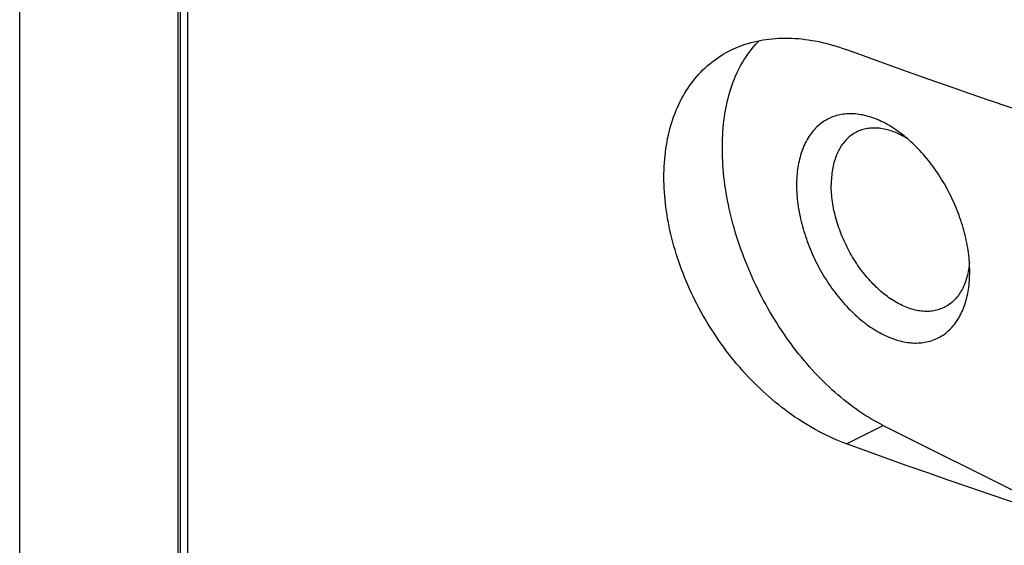
# Model space of a CAD drawing. Units: millimetres. Extents: x -23.9 to 24.7, y -24.4 to 15.2.
# Drawn here: x 13.4 to 17.7, y -16.3 to -14 of the extents above; entities that cross this region are included whole.
import ezdxf

# ---------------------------------------------------------------- set-up
doc = ezdxf.new("R2010")
doc.units = ezdxf.units.MM
doc.header["$LTSCALE"] = 30.734
doc.layers.get('0').update_dxf_attribs({"linetype": 'CONTINUOUS'})
doc.layers.add('ASSI', color=7, linetype='CONTINUOUS')
doc.layers.add('DRAFT', color=7, linetype='CONTINUOUS')

msp = doc.modelspace()

# ---------------------------------------------------------------- linework, layer by layer
at = {"color": 253, "linetype": 'CONTINUOUS'}
msp.add_line((14.1624, -20.243), (14.1624, -7.3046), dxfattribs=at)
at = {"color": 7, "linetype": 'CONTINUOUS'}
msp.add_line((14.1305, -16.8106), (14.1305, -10.7051), dxfattribs=at)
at = {"layer": 'ASSI', "color": 253, "linetype": 'CONTINUOUS'}
for p, q in [((14.1624, -20.243), (14.1624, -7.3046)), ((16.9856, -15.8263), (17.1428, -15.7478))]:
    msp.add_line(p, q, dxfattribs=at)
at = {"layer": 'ASSI', "color": 7, "linetype": 'CONTINUOUS'}
for p, q in [((14.1199, -16.7841), (14.1199, -10.7051)), ((14.1305, -16.8106), (14.1305, -10.7051)), ((17.1428, -15.7478), (17.7792, -16.066))]:
    msp.add_line(p, q, dxfattribs=at)
for points in [[(16.4872, -14.1411), (16.4929, -14.1383), (16.5044, -14.133), (16.516, -14.1279), (16.5278, -14.1231), (16.5398, -14.1187), (16.5519, -14.1145), (16.5642, -14.1107), (16.5766, -14.1071), (16.5892, -14.1038), (16.602, -14.1009), (16.6149, -14.0982), (16.6279, -14.0959), (16.6411, -14.0939), (16.6544, -14.0921), (16.6678, -14.0907), (16.6813, -14.0896), (16.695, -14.0888), (16.7088, -14.0883), (16.7226, -14.0881), (16.7366, -14.0883), (16.7507, -14.0887), (16.7649, -14.0895), (16.7792, -14.0905), (16.7935, -14.0919), (16.808, -14.0936), (16.8225, -14.0956), (16.8371, -14.0979), (16.8517, -14.1005), (16.8664, -14.1034), (16.8812, -14.1066), (16.896, -14.1101), (16.9109, -14.1139), (16.9258, -14.1181), (16.9407, -14.1225), (16.9556, -14.1272), (16.9706, -14.1323), (16.9856, -14.1376)], [(17.1428, -15.7478), (17.1297, -15.741), (17.1166, -15.734), (17.1035, -15.7267), (17.0904, -15.7191), (17.0773, -15.7112), (17.0642, -15.703), (17.0512, -15.6945), (17.0382, -15.6857), (17.0252, -15.6766), (17.0123, -15.6673), (16.9995, -15.6576), (16.9867, -15.6477), (16.9739, -15.6376), (16.9612, -15.6271), (16.9486, -15.6164), (16.936, -15.6055), (16.9235, -15.5943), (16.9111, -15.5828), (16.8988, -15.5711), (16.8866, -15.5592), (16.8744, -15.547), (16.8624, -15.5345), (16.8505, -15.5219), (16.8386, -15.509), (16.8269, -15.4959), (16.8153, -15.4826), (16.8038, -15.4691), (16.7924, -15.4554), (16.7812, -15.4415), (16.7701, -15.4273), (16.7591, -15.413), (16.7483, -15.3985), (16.7376, -15.3839), (16.727, -15.369), (16.7166, -15.354), (16.7064, -15.3388), (16.6963, -15.3235), (16.6864, -15.308), (16.6766, -15.2924), (16.667, -15.2766), (16.6576, -15.2607), (16.6484, -15.2447), (16.6393, -15.2285), (16.6305, -15.2122), (16.6218, -15.1958), (16.6133, -15.1793), (16.605, -15.1627), (16.5968, -15.146), (16.5889, -15.1292), (16.5812, -15.1124), (16.5737, -15.0954), (16.5664, -15.0784), (16.5593, -15.0613), (16.5524, -15.0442), (16.5457, -15.027), (16.5393, -15.0098), (16.5331, -14.9925), (16.527, -14.9753), (16.5212, -14.9579), (16.5157, -14.9406), (16.5103, -14.9232), (16.5052, -14.9059), (16.5004, -14.8885), (16.4957, -14.8711), (16.4913, -14.8538), (16.4871, -14.8365), (16.4832, -14.8192), (16.4795, -14.8019), (16.476, -14.7846), (16.4728, -14.7675), (16.4698, -14.7503), (16.4671, -14.7332), (16.4646, -14.7162), (16.4624, -14.6992), (16.4604, -14.6823), (16.4587, -14.6655), (16.4572, -14.6488), (16.4559, -14.6322), (16.4549, -14.6157), (16.4542, -14.5992), (16.4537, -14.5829), (16.4534, -14.5667), (16.4534, -14.5506), (16.4537, -14.5347), (16.4542, -14.5189), (16.4549, -14.5032), (16.4559, -14.4877), (16.4572, -14.4723), (16.4587, -14.4571), (16.4604, -14.442), (16.4624, -14.4271), (16.4646, -14.4124), (16.4671, -14.3978), (16.4698, -14.3835), (16.4728, -14.3693), (16.476, -14.3553), (16.4795, -14.3416), (16.4832, -14.328), (16.4871, -14.3146), (16.4913, -14.3015), (16.4957, -14.2885), (16.5004, -14.2758), (16.5052, -14.2633), (16.5103, -14.2511), (16.5157, -14.2391), (16.5212, -14.2273), (16.527, -14.2157), (16.5331, -14.2045), (16.5393, -14.1934), (16.5457, -14.1827), (16.5524, -14.1722), (16.5593, -14.1619), (16.5664, -14.1519), (16.5737, -14.1422), (16.5812, -14.1328), (16.5889, -14.1236), (16.5968, -14.1148), (16.605, -14.1062), (16.6125, -14.0987)], [(16.9856, -14.1376), (17.0723, -14.1691), (17.1592, -14.2003), (17.2464, -14.2314), (17.3338, -14.2623), (17.4216, -14.293), (17.5096, -14.3234), (17.5979, -14.3537), (17.6864, -14.3838), (17.7752, -14.4137)], [(16.9856, -15.8263), (16.9706, -15.8207), (16.9556, -15.8148), (16.9407, -15.8086), (16.9258, -15.802), (16.9109, -15.7952), (16.896, -15.7881), (16.8812, -15.7807), (16.8664, -15.773), (16.8517, -15.7651), (16.8371, -15.7568), (16.8225, -15.7483), (16.808, -15.7395), (16.7935, -15.7304), (16.7792, -15.7211), (16.7649, -15.7115), (16.7507, -15.7016), (16.7366, -15.6915), (16.7226, -15.6812), (16.7088, -15.6705), (16.695, -15.6597), (16.6813, -15.6486), (16.6678, -15.6373), (16.6544, -15.6257), (16.6411, -15.6139), (16.6279, -15.6019), (16.6149, -15.5896), (16.602, -15.5772), (16.5892, -15.5645), (16.5766, -15.5517), (16.5642, -15.5386), (16.5519, -15.5254), (16.5398, -15.5119), (16.5278, -15.4983), (16.516, -15.4845), (16.5044, -15.4705), (16.4929, -15.4563), (16.4816, -15.442), (16.4705, -15.4275), (16.4596, -15.4128), (16.4489, -15.3981), (16.4384, -15.3831), (16.428, -15.368), (16.4179, -15.3528), (16.4079, -15.3375), (16.3982, -15.322), (16.3887, -15.3064), (16.3794, -15.2907), (16.3703, -15.2749), (16.3614, -15.2591), (16.3527, -15.2431), (16.3443, -15.227), (16.3361, -15.2108), (16.3281, -15.1946), (16.3203, -15.1782), (16.3128, -15.1619), (16.3055, -15.1454), (16.2984, -15.1289), (16.2916, -15.1124), (16.285, -15.0958), (16.2787, -15.0791), (16.2726, -15.0625), (16.2667, -15.0458), (16.2611, -15.0291), (16.2557, -15.0124), (16.2506, -14.9956), (16.2458, -14.9789), (16.2412, -14.9622), (16.2368, -14.9454), (16.2328, -14.9287), (16.2289, -14.9121), (16.2254, -14.8954), (16.222, -14.8788), (16.219, -14.8622), (16.2162, -14.8456), (16.2137, -14.8291), (16.2114, -14.8127), (16.2094, -14.7963), (16.2077, -14.78), (16.2062, -14.7638), (16.205, -14.7476), (16.2041, -14.7316), (16.2034, -14.7156), (16.203, -14.6997), (16.2029, -14.6839), (16.203, -14.6682), (16.2034, -14.6527), (16.2041, -14.6372), (16.205, -14.6219), (16.2062, -14.6067), (16.2077, -14.5916), (16.2094, -14.5767), (16.2114, -14.5619), (16.2137, -14.5472), (16.2162, -14.5327), (16.219, -14.5184), (16.222, -14.5042), (16.2254, -14.4902), (16.2289, -14.4764), (16.2328, -14.4628), (16.2368, -14.4493), (16.2412, -14.436), (16.2458, -14.4229), (16.2506, -14.41), (16.2557, -14.3973), (16.2611, -14.3848), (16.2667, -14.3725), (16.2726, -14.3605), (16.2787, -14.3486), (16.285, -14.337), (16.2916, -14.3256), (16.2984, -14.3144), (16.3055, -14.3034), (16.3128, -14.2927), (16.3203, -14.2823), (16.3281, -14.272), (16.3361, -14.262), (16.3443, -14.2523), (16.3527, -14.2428), (16.3614, -14.2336), (16.3703, -14.2246), (16.3794, -14.2159), (16.3887, -14.2075), (16.3982, -14.1993), (16.4079, -14.1914), (16.4179, -14.1838), (16.428, -14.1764), (16.4383, -14.1694), (16.4489, -14.1626), (16.4596, -14.1561), (16.4705, -14.1499), (16.4816, -14.1439), (16.4872, -14.1411)], [(17.2171, -14.495), (17.2152, -14.4937), (17.2073, -14.4879), (17.1993, -14.4822), (17.1913, -14.4768), (17.1832, -14.4716), (17.1752, -14.4666), (17.1671, -14.4618), (17.159, -14.4572), (17.1509, -14.4529), (17.1428, -14.4487), (17.1347, -14.4448), (17.1266, -14.4411), (17.1185, -14.4376), (17.1105, -14.4343), (17.1024, -14.4312), (17.0944, -14.4284), (17.0863, -14.4258), (17.0783, -14.4234), (17.0704, -14.4212), (17.0625, -14.4193), (17.0546, -14.4176), (17.0467, -14.4162), (17.0389, -14.4149), (17.0312, -14.4139), (17.0235, -14.4132), (17.0158, -14.4127), (17.0083, -14.4124), (17.0007, -14.4123), (16.9933, -14.4125), (16.9859, -14.4129), (16.9786, -14.4135), (16.9714, -14.4144), (16.9642, -14.4155), (16.9572, -14.4168), (16.9502, -14.4184), (16.9433, -14.4202), (16.9366, -14.4222), (16.9299, -14.4245), (16.9233, -14.427), (16.9168, -14.4297), (16.9104, -14.4326), (16.9042, -14.4358), (16.898, -14.4392), (16.892, -14.4428), (16.8861, -14.4466), (16.8803, -14.4506), (16.8746, -14.4549), (16.8691, -14.4594), (16.8637, -14.464), (16.8584, -14.4689), (16.8533, -14.474), (16.8483, -14.4793), (16.8434, -14.4848), (16.8387, -14.4905), (16.8341, -14.4964), (16.8297, -14.5025), (16.8254, -14.5088), (16.8213, -14.5153), (16.8173, -14.522), (16.8135, -14.5288), (16.8099, -14.5358), (16.8064, -14.543), (16.803, -14.5504), (16.7998, -14.5579), (16.7968, -14.5656), (16.794, -14.5735), (16.7913, -14.5815), (16.7888, -14.5896), (16.7864, -14.598), (16.7842, -14.6064), (16.7822, -14.615), (16.7804, -14.6238), (16.7787, -14.6326), (16.7772, -14.6416), (16.7759, -14.6508), (16.7748, -14.66), (16.7738, -14.6694), (16.773, -14.6788), (16.7724, -14.6884), (16.7719, -14.6981), (16.7717, -14.7079), (16.7716, -14.7178)], [(17.2171, -14.5025), (17.21, -14.4991), (17.2029, -14.4959), (17.1959, -14.4929), (17.1888, -14.4901), (17.1818, -14.4875), (17.1748, -14.4851), (17.1678, -14.4829), (17.1609, -14.481), (17.1539, -14.4793), (17.147, -14.4778), (17.1402, -14.4765), (17.1334, -14.4754), (17.1266, -14.4746), (17.1199, -14.474), (17.1133, -14.4736), (17.1067, -14.4734), (17.1001, -14.4734), (17.0937, -14.4737), (17.0873, -14.4742), (17.081, -14.4749), (17.0747, -14.4759), (17.0686, -14.477), (17.0625, -14.4784), (17.0565, -14.48), (17.0506, -14.4818), (17.0448, -14.4838), (17.0391, -14.4861), (17.0335, -14.4886), (17.0292, -14.4906)], [(17.0292, -14.4906), (17.028, -14.4912), (17.0226, -14.4941), (17.0173, -14.4972), (17.0121, -14.5005), (17.0071, -14.5041), (17.0021, -14.5078), (16.9973, -14.5117), (16.9926, -14.5158), (16.988, -14.5202), (16.9836, -14.5247), (16.9793, -14.5294), (16.9751, -14.5343), (16.9711, -14.5394), (16.9672, -14.5447), (16.9635, -14.5502), (16.9599, -14.5558), (16.9564, -14.5616), (16.9531, -14.5676), (16.9499, -14.5738), (16.9469, -14.5801), (16.944, -14.5866), (16.9413, -14.5932), (16.9388, -14.6), (16.9364, -14.607), (16.9342, -14.6141), (16.9321, -14.6213), (16.9302, -14.6287), (16.9284, -14.6362), (16.9269, -14.6438), (16.9254, -14.6516), (16.9242, -14.6595), (16.9231, -14.6675), (16.9222, -14.6756), (16.9214, -14.6839), (16.9208, -14.6922), (16.9204, -14.7006), (16.9202, -14.7092), (16.9201, -14.7178)], [(17.2544, -14.5256), (17.2467, -14.5188), (17.2389, -14.5122), (17.231, -14.5059), (17.2232, -14.4997), (17.2171, -14.495)], [(17.2482, -14.5201), (17.2453, -14.5183), (17.2382, -14.514), (17.2312, -14.51), (17.2241, -14.5062), (17.2171, -14.5025)], [(17.5132, -15.0589), (17.5126, -15.0487), (17.5118, -15.0384), (17.5109, -15.0281), (17.5097, -15.0177), (17.5084, -15.0072), (17.5069, -14.9967), (17.5052, -14.9862), (17.5034, -14.9756), (17.5014, -14.965), (17.4992, -14.9544), (17.4969, -14.9437), (17.4943, -14.933), (17.4917, -14.9223), (17.4888, -14.9116), (17.4858, -14.9009), (17.4826, -14.8902), (17.4793, -14.8795), (17.4758, -14.8688), (17.4721, -14.8581), (17.4683, -14.8474), (17.4643, -14.8368), (17.4602, -14.8262), (17.4559, -14.8156), (17.4515, -14.8051), (17.4469, -14.7946), (17.4422, -14.7842), (17.4373, -14.7739), (17.4323, -14.7636), (17.4272, -14.7533), (17.4219, -14.7432), (17.4165, -14.7331), (17.411, -14.7231), (17.4053, -14.7131), (17.3995, -14.7033), (17.3936, -14.6936), (17.3876, -14.6839), (17.3814, -14.6744), (17.3752, -14.665), (17.3688, -14.6557), (17.3623, -14.6465), (17.3557, -14.6374), (17.3491, -14.6285), (17.3423, -14.6197), (17.3354, -14.611), (17.3284, -14.6024), (17.3214, -14.594), (17.3142, -14.5858), (17.307, -14.5777), (17.2997, -14.5698), (17.2923, -14.562), (17.2849, -14.5544), (17.2774, -14.5469), (17.2698, -14.5396), (17.2621, -14.5325), (17.2544, -14.5256)], [(16.7716, -14.7178), (16.7717, -14.7277), (16.7719, -14.7378), (16.7724, -14.7479), (16.773, -14.7581), (16.7738, -14.7684), (16.7748, -14.7787), (16.7759, -14.7891), (16.7772, -14.7995), (16.7787, -14.81), (16.7804, -14.8206), (16.7822, -14.8312), (16.7842, -14.8418), (16.7864, -14.8524), (16.7888, -14.8631), (16.7913, -14.8738), (16.794, -14.8845), (16.7968, -14.8952), (16.7998, -14.9059), (16.803, -14.9166), (16.8064, -14.9273), (16.8099, -14.938), (16.8135, -14.9487), (16.8173, -14.9593), (16.8213, -14.97), (16.8254, -14.9806), (16.8297, -14.9911), (16.8341, -15.0016), (16.8387, -15.0121), (16.8434, -15.0225), (16.8483, -15.0329), (16.8533, -15.0432), (16.8584, -15.0534), (16.8637, -15.0636), (16.8691, -15.0737), (16.8746, -15.0837), (16.8803, -15.0936), (16.8861, -15.1035), (16.892, -15.1132), (16.898, -15.1228), (16.9042, -15.1324), (16.9104, -15.1418), (16.9168, -15.1511), (16.9233, -15.1603), (16.9299, -15.1694), (16.9366, -15.1783), (16.9433, -15.1871), (16.9502, -15.1958), (16.9572, -15.2043), (16.9642, -15.2127), (16.9714, -15.221), (16.9786, -15.2291), (16.9859, -15.237), (16.9933, -15.2448), (17.0007, -15.2524), (17.0083, -15.2599), (17.0158, -15.2671), (17.0235, -15.2743), (17.0312, -15.2812), (17.0389, -15.2879), (17.0467, -15.2945), (17.0546, -15.3009), (17.0625, -15.3071), (17.0704, -15.3131), (17.0783, -15.3189), (17.0863, -15.3245), (17.0944, -15.3299), (17.1024, -15.3351), (17.1105, -15.3401), (17.1185, -15.3449), (17.1266, -15.3495), (17.1347, -15.3539), (17.1428, -15.358), (17.1509, -15.362), (17.159, -15.3657), (17.1671, -15.3692), (17.1752, -15.3725), (17.1832, -15.3755), (17.1913, -15.3784), (17.1993, -15.381), (17.2073, -15.3834), (17.2152, -15.3855), (17.2232, -15.3874), (17.231, -15.3891), (17.2389, -15.3906), (17.2467, -15.3918), (17.2544, -15.3928), (17.2621, -15.3936), (17.2698, -15.3941), (17.2774, -15.3944), (17.2849, -15.3945), (17.2923, -15.3943), (17.2997, -15.3939), (17.307, -15.3933), (17.3142, -15.3924), (17.3214, -15.3913), (17.3284, -15.3899), (17.3354, -15.3884), (17.3423, -15.3866), (17.3491, -15.3845), (17.3557, -15.3823), (17.3623, -15.3798), (17.3688, -15.3771), (17.3752, -15.3741), (17.3814, -15.371), (17.3876, -15.3676), (17.3936, -15.364), (17.3995, -15.3602), (17.4053, -15.3561), (17.411, -15.3519), (17.4165, -15.3474), (17.4219, -15.3427), (17.4272, -15.3378), (17.4323, -15.3327), (17.4373, -15.3274), (17.4422, -15.3219), (17.4469, -15.3162), (17.4515, -15.3103), (17.4559, -15.3042), (17.4602, -15.2979), (17.4643, -15.2915), (17.4683, -15.2848), (17.4721, -15.278), (17.4758, -15.2709), (17.4793, -15.2638), (17.4826, -15.2564), (17.4858, -15.2489), (17.4888, -15.2412), (17.4917, -15.2333), (17.4943, -15.2253), (17.4969, -15.2171), (17.4992, -15.2088), (17.5014, -15.2003), (17.5034, -15.1917), (17.5052, -15.183), (17.5069, -15.1741), (17.5084, -15.1651), (17.5097, -15.156), (17.5109, -15.1468), (17.5118, -15.1374), (17.5126, -15.1279), (17.5132, -15.1183), (17.5137, -15.1087), (17.514, -15.0989), (17.514, -15.089)], [(17.4049, -15.2419), (17.4006, -15.244), (17.395, -15.2464), (17.3893, -15.2487), (17.3835, -15.2507), (17.3776, -15.2525), (17.3716, -15.2541), (17.3655, -15.2555), (17.3594, -15.2567), (17.3531, -15.2576), (17.3468, -15.2583), (17.3404, -15.2588), (17.334, -15.2591), (17.3274, -15.2591), (17.3208, -15.2589), (17.3142, -15.2585), (17.3075, -15.2579), (17.3007, -15.2571), (17.2939, -15.256), (17.2871, -15.2547), (17.2802, -15.2532), (17.2733, -15.2515), (17.2663, -15.2496), (17.2593, -15.2474), (17.2523, -15.245), (17.2453, -15.2425), (17.2382, -15.2397), (17.2312, -15.2366), (17.2241, -15.2334), (17.2171, -15.23), (17.21, -15.2264), (17.2029, -15.2225), (17.1959, -15.2185), (17.1888, -15.2142), (17.1818, -15.2098), (17.1748, -15.2052), (17.1678, -15.2003), (17.1609, -15.1953), (17.1539, -15.1901), (17.147, -15.1847), (17.1402, -15.1792), (17.1334, -15.1734), (17.1266, -15.1675), (17.1199, -15.1614), (17.1133, -15.1552), (17.1067, -15.1487), (17.1001, -15.1422), (17.0937, -15.1354), (17.0873, -15.1285), (17.081, -15.1215), (17.0747, -15.1143), (17.0686, -15.107), (17.0625, -15.0996), (17.0565, -15.092), (17.0506, -15.0842), (17.0448, -15.0764), (17.0391, -15.0685), (17.0335, -15.0604), (17.028, -15.0522), (17.0226, -15.0439), (17.0173, -15.0355), (17.0121, -15.027), (17.0071, -15.0185), (17.0021, -15.0098), (16.9973, -15.001), (16.9926, -14.9922), (16.988, -14.9833), (16.9836, -14.9744), (16.9793, -14.9654), (16.9751, -14.9563), (16.9711, -14.9472), (16.9672, -14.938), (16.9635, -14.9288), (16.9599, -14.9195), (16.9564, -14.9102), (16.9531, -14.9009), (16.9499, -14.8916), (16.9469, -14.8823), (16.944, -14.8729), (16.9413, -14.8636), (16.9388, -14.8542), (16.9364, -14.8449), (16.9342, -14.8356), (16.9321, -14.8263), (16.9302, -14.817), (16.9284, -14.8077), (16.9269, -14.7985), (16.9254, -14.7893), (16.9242, -14.7801), (16.9231, -14.771), (16.9222, -14.762), (16.9214, -14.753), (16.9208, -14.7441), (16.9204, -14.7352), (16.9202, -14.7265), (16.9201, -14.7178)], [(17.5127, -15.0491), (17.5119, -15.0569), (17.511, -15.065), (17.5099, -15.073), (17.5087, -15.0809)], [(17.514, -15.089), (17.514, -15.079), (17.5137, -15.069), (17.5132, -15.0589)], [(17.5087, -15.0809), (17.5073, -15.0887), (17.5057, -15.0963), (17.5039, -15.1038), (17.502, -15.1112), (17.4999, -15.1184), (17.4977, -15.1255), (17.4953, -15.1325), (17.4928, -15.1393), (17.4901, -15.1459), (17.4872, -15.1524), (17.4842, -15.1588), (17.481, -15.1649), (17.4777, -15.1709), (17.4743, -15.1767), (17.4706, -15.1824), (17.4669, -15.1878), (17.463, -15.1931), (17.459, -15.1982), (17.4548, -15.2031), (17.4505, -15.2078), (17.4461, -15.2123), (17.4415, -15.2167), (17.4368, -15.2208), (17.432, -15.2247), (17.4271, -15.2285), (17.422, -15.232), (17.4168, -15.2353), (17.4115, -15.2384), (17.4061, -15.2413), (17.4049, -15.2419)], [(17.7752, -16.1025), (17.6864, -16.0726), (17.5979, -16.0425), (17.5096, -16.0122), (17.4216, -15.9817), (17.3338, -15.951), (17.2464, -15.9201), (17.1592, -15.8891), (17.0723, -15.8578), (16.9856, -15.8263)]]:
    msp.add_lwpolyline(points, dxfattribs=at)
at = {"layer": 'DRAFT', "color": 7, "linetype": 'CONTINUOUS'}
msp.add_line((13.4411, -16.7889), (13.4411, -9.995), dxfattribs=at)

doc.saveas('drawing.dxf')
